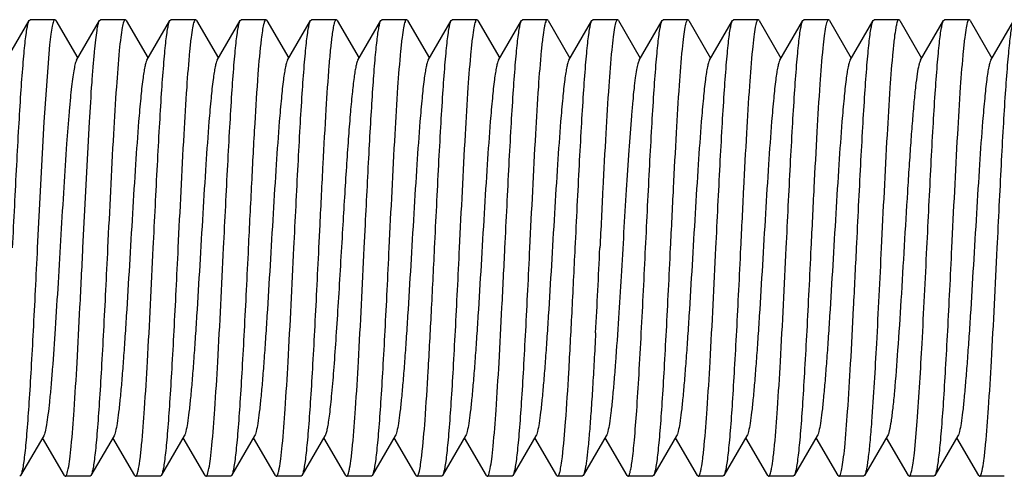
# Model space of a CAD drawing. Units: inches. Extents: x 0 to 3195, y -217 to 489.
# Drawn here: x 1909 to 1910, y 93 to 94 of the extents above; entities that cross this region are included whole.
import ezdxf

# ---------------------------------------------------------------- set-up
doc = ezdxf.new("R2010")
doc.units = ezdxf.units.IN
doc.header["$LTSCALE"] = 26.074074
doc.header["$MEASUREMENT"] = 0
doc.layers.get('0').update_dxf_attribs({"linetype": 'CONTINUOUS'})
doc.layers.add('02___PRT_ALL_AXES', color=7, linetype='CONTINUOUS')

msp = doc.modelspace()

# ---------------------------------------------------------------- linework, layer by layer
at = {"color": 7, "linetype": 'Continuous'}
for p, q in [((1908.52938, 93.71246), (1908.5546, 93.75596)), ((1908.5546, 93.75596), (1908.55564, 93.75685)), ((1908.58368, 93.75595), (1908.58265, 93.75685)), ((1908.58368, 93.75596), (1908.60765, 93.71462)), ((1908.6064, 93.71246), (1908.63162, 93.75596)), ((1908.63162, 93.75596), (1908.63266, 93.75685)), ((1908.6607, 93.75596), (1908.65966, 93.75685)), ((1908.6607, 93.75596), (1908.68467, 93.71462)), ((1908.68342, 93.71246), (1908.70864, 93.75596)), ((1908.70864, 93.75596), (1908.70968, 93.75685)), ((1908.73772, 93.75596), (1908.73668, 93.75685)), ((1908.73772, 93.75596), (1908.76169, 93.71462)), ((1908.76043, 93.71246), (1908.78565, 93.75596)), ((1908.78565, 93.75596), (1908.78669, 93.75685)), ((1908.81474, 93.75596), (1908.8137, 93.75685)), ((1908.81474, 93.75596), (1908.8387, 93.71462)), ((1908.83745, 93.71246), (1908.86267, 93.75596)), ((1908.86267, 93.75596), (1908.86371, 93.75685)), ((1908.89175, 93.75596), (1908.89071, 93.75685)), ((1908.89175, 93.75596), (1908.91572, 93.71462)), ((1908.91447, 93.71246), (1908.93969, 93.75596)), ((1908.93969, 93.75596), (1908.94072, 93.75685)), ((1908.96877, 93.75596), (1908.96773, 93.75685)), ((1908.96877, 93.75596), (1908.99274, 93.71462)), ((1908.99148, 93.71246), (1909.01671, 93.75596)), ((1909.01671, 93.75596), (1909.01775, 93.75685)), ((1909.04579, 93.75596), (1909.04475, 93.75685)), ((1909.04579, 93.75596), (1909.06976, 93.71462)), ((1909.0685, 93.71246), (1909.09372, 93.75596)), ((1909.09372, 93.75596), (1909.09476, 93.75685)), ((1909.12281, 93.75596), (1909.12177, 93.75685)), ((1909.12281, 93.75596), (1909.14677, 93.71462)), ((1909.14552, 93.71246), (1909.17074, 93.75596)), ((1909.17074, 93.75596), (1909.17178, 93.75685)), ((1909.19982, 93.75596), (1909.19879, 93.75685)), ((1909.19982, 93.75596), (1909.22379, 93.71462)), ((1909.22254, 93.71246), (1909.24776, 93.75596)), ((1909.24776, 93.75596), (1909.2488, 93.75685)), ((1909.27684, 93.75596), (1909.2758, 93.75685)), ((1909.27684, 93.75596), (1909.30081, 93.71462)), ((1909.29955, 93.71246), (1909.32478, 93.75596)), ((1909.32478, 93.75596), (1909.32581, 93.75685)), ((1909.35386, 93.75596), (1909.35282, 93.75685)), ((1909.35386, 93.75596), (1909.37783, 93.71462)), ((1909.37657, 93.71246), (1909.40179, 93.75596)), ((1909.40179, 93.75596), (1909.40283, 93.75685)), ((1909.43088, 93.75596), (1909.42984, 93.75685)), ((1909.43088, 93.75596), (1909.45484, 93.71462)), ((1909.45359, 93.71246), (1909.47881, 93.75596)), ((1909.47881, 93.75596), (1909.47985, 93.75685)), ((1909.50789, 93.75596), (1909.50686, 93.75685)), ((1909.50789, 93.75596), (1909.53186, 93.71462)), ((1909.53061, 93.71246), (1909.55583, 93.75596)), ((1909.55583, 93.75596), (1909.55687, 93.75685)), ((1909.58491, 93.75596), (1909.58387, 93.75685)), ((1909.58491, 93.75596), (1909.60888, 93.71462)), ((1909.60762, 93.71246), (1909.63285, 93.75596)), ((1908.57682, 93.72917), (1908.57056, 93.64483)), ((1908.57056, 93.64483), (1908.56339, 93.5068)), ((1908.6134, 93.5068), (1908.62057, 93.64483)), ((1908.87271, 93.53226), (1908.87146, 93.5068)), ((1908.92147, 93.5068), (1908.92272, 93.53226)), ((1909.52394, 93.28223), (1909.52703, 93.31671)), ((1908.5704, 93.30113), (1908.54518, 93.25764)), ((1908.64742, 93.30113), (1908.62219, 93.25764)), ((1908.72443, 93.30113), (1908.69921, 93.25764)), ((1908.80145, 93.30113), (1908.77623, 93.25764)), ((1908.87847, 93.30113), (1908.85325, 93.25764)), ((1908.95549, 93.30113), (1908.93026, 93.25764)), ((1909.0325, 93.30113), (1909.00728, 93.25764)), ((1909.10952, 93.30113), (1909.0843, 93.25764)), ((1909.18654, 93.30113), (1909.16132, 93.25764)), ((1909.26355, 93.30113), (1909.23833, 93.25764)), ((1909.34057, 93.30113), (1909.31535, 93.25764)), ((1909.41759, 93.30113), (1909.39237, 93.25764)), ((1909.49461, 93.30113), (1909.46938, 93.25764)), ((1909.57162, 93.30113), (1909.5464, 93.25764)), ((1908.59311, 93.25764), (1908.56914, 93.29897)), ((1908.67013, 93.25764), (1908.64616, 93.29897)), ((1908.74715, 93.25764), (1908.72318, 93.29897)), ((1908.82416, 93.25764), (1908.8002, 93.29897)), ((1908.90118, 93.25764), (1908.87721, 93.29897)), ((1908.9782, 93.25764), (1908.95423, 93.29897)), ((1909.05522, 93.25764), (1909.03125, 93.29897)), ((1909.13223, 93.25764), (1909.10827, 93.29897)), ((1909.20925, 93.25764), (1909.18528, 93.29897)), ((1909.28627, 93.25764), (1909.2623, 93.29897)), ((1909.36328, 93.25764), (1909.33932, 93.29897)), ((1909.4403, 93.25764), (1909.41633, 93.29897)), ((1909.51732, 93.25764), (1909.49335, 93.29897)), ((1909.59434, 93.25764), (1909.57037, 93.29897)), ((1908.54518, 93.25764), (1908.54414, 93.25674)), ((1908.59311, 93.25764), (1908.59415, 93.25674)), ((1908.62219, 93.25764), (1908.62115, 93.25674)), ((1908.67013, 93.25764), (1908.67117, 93.25674)), ((1908.69921, 93.25764), (1908.69817, 93.25674)), ((1908.74715, 93.25764), (1908.74818, 93.25674)), ((1908.77623, 93.25764), (1908.77519, 93.25674)), ((1908.82416, 93.25764), (1908.8252, 93.25674)), ((1908.85325, 93.25764), (1908.85221, 93.25674)), ((1908.90118, 93.25764), (1908.90222, 93.25674)), ((1908.93026, 93.25764), (1908.92923, 93.25674)), ((1908.9782, 93.25764), (1908.97924, 93.25674)), ((1909.00728, 93.25764), (1909.00624, 93.25674)), ((1909.05522, 93.25764), (1909.05625, 93.25674)), ((1909.0843, 93.25764), (1909.08326, 93.25674)), ((1909.13223, 93.25764), (1909.13327, 93.25674)), ((1909.16132, 93.25764), (1909.16027, 93.25674)), ((1909.20925, 93.25764), (1909.21028, 93.25674)), ((1909.23833, 93.25764), (1909.2373, 93.25674)), ((1909.28627, 93.25764), (1909.28731, 93.25674)), ((1909.31535, 93.25764), (1909.31431, 93.25674)), ((1909.36328, 93.25764), (1909.36432, 93.25674)), ((1909.39237, 93.25764), (1909.39133, 93.25674)), ((1909.4403, 93.25764), (1909.44134, 93.25674)), ((1909.46938, 93.25764), (1909.46835, 93.25674)), ((1909.51732, 93.25764), (1909.51836, 93.25674)), ((1909.5464, 93.25764), (1909.54536, 93.25674)), ((1909.59434, 93.25764), (1909.59537, 93.25674))]:
    msp.add_line(p, q, dxfattribs=at)
for centre, radius, start, end in [((1878.52264, 94.99995), 30.69323, 357.037895, 357.211601), ((1888.03407, 94.52475), 21.2199, 356.999121, 357.250375)]:
    msp.add_arc(centre, radius, start, end, dxfattribs=at)
for points, knots in [([(1908.53639, 93.5068), (1908.53714, 93.52218), (1908.53862, 93.55245), (1908.54086, 93.59654), (1908.54309, 93.63754), (1908.54531, 93.67405), (1908.54723, 93.70106), (1908.54883, 93.71949), (1908.54994, 93.73065), (1908.55106, 93.73987), (1908.55214, 93.74711), (1908.55323, 93.75226), (1908.55406, 93.75502), (1908.5546, 93.75595)], [0, 0, 0, 0, 0.1848152, 0.3634811, 0.529554, 0.6774847, 0.8021712, 0.8544447, 0.8993884, 0.9366403, 0.9659296, 0.9870391, 1, 1, 1, 1]), ([(1908.58265, 93.75685), (1908.58237, 93.75685), (1908.58168, 93.75626), (1908.58066, 93.75392), (1908.57941, 93.74874), (1908.57807, 93.74009), (1908.57725, 93.73317), (1908.57682, 93.72917)], [0, 0, 0, 0, 0.0296379, 0.0821196, 0.2721838, 0.5792272, 1, 1, 1, 1]), ([(1908.62057, 93.64483), (1908.62142, 93.6592), (1908.62269, 93.67965), (1908.62461, 93.70533), (1908.62597, 93.72097), (1908.62731, 93.7339), (1908.62864, 93.74395), (1908.6298, 93.75048), (1908.63081, 93.75414), (1908.63133, 93.75545), (1908.63162, 93.75595)], [0, 0, 0, 0, 0.3859784, 0.5495228, 0.6904327, 0.8070644, 0.8980687, 0.9624729, 0.9845419, 1, 1, 1, 1]), ([(1908.65966, 93.75685), (1908.65934, 93.75685), (1908.65857, 93.75609), (1908.65747, 93.75325), (1908.65608, 93.74691), (1908.65461, 93.7364), (1908.6537, 93.72798), (1908.65322, 93.72312)], [0, 0, 0, 0, 0.0279011, 0.0798584, 0.2703549, 0.5785069, 1, 1, 1, 1]), ([(1908.69042, 93.5068), (1908.69118, 93.52218), (1908.69266, 93.55245), (1908.69489, 93.59653), (1908.69712, 93.63754), (1908.69934, 93.67404), (1908.70127, 93.70106), (1908.70286, 93.71949), (1908.70398, 93.73064), (1908.70509, 93.73987), (1908.70618, 93.74711), (1908.70726, 93.75226), (1908.7081, 93.75502), (1908.70864, 93.75595)], [0, 0, 0, 0, 0.1848273, 0.3634829, 0.5295278, 0.6774461, 0.8021343, 0.8544175, 0.8993661, 0.9366288, 0.965924, 0.9870342, 1, 1, 1, 1]), ([(1908.73668, 93.75685), (1908.73636, 93.75685), (1908.73558, 93.75608), (1908.73493, 93.75437), (1908.73411, 93.75161), (1908.73296, 93.74587), (1908.73158, 93.73609), (1908.73067, 93.72756), (1908.73019, 93.72263)], [0, 0, 0, 0, 0.0277679, 0.0796704, 0.1602444, 0.2703083, 0.5785086, 1, 1, 1, 1]), ([(1908.76744, 93.5068), (1908.76819, 93.52218), (1908.76968, 93.55245), (1908.77191, 93.59653), (1908.77414, 93.63754), (1908.77636, 93.67404), (1908.77828, 93.70105), (1908.77988, 93.71948), (1908.781, 93.73064), (1908.78211, 93.73987), (1908.7832, 93.74711), (1908.78428, 93.75226), (1908.78511, 93.75502), (1908.78565, 93.75595)], [0, 0, 0, 0, 0.1848208, 0.3634607, 0.529506, 0.6774377, 0.8021298, 0.8544126, 0.899361, 0.9366259, 0.9659222, 0.9870328, 1, 1, 1, 1]), ([(1908.8137, 93.75685), (1908.81346, 93.75685), (1908.81288, 93.75643), (1908.81195, 93.75461), (1908.81088, 93.75062), (1908.80968, 93.74395), (1908.80897, 93.7386), (1908.8086, 93.73551)], [0, 0, 0, 0, 0.0323232, 0.0859242, 0.27598, 0.5811864, 1, 1, 1, 1]), ([(1908.84446, 93.5068), (1908.84521, 93.52218), (1908.84669, 93.55245), (1908.84893, 93.59654), (1908.85116, 93.63755), (1908.85338, 93.67405), (1908.8553, 93.70107), (1908.8569, 93.7195), (1908.85801, 93.73065), (1908.85913, 93.73987), (1908.86021, 93.74711), (1908.8613, 93.75226), (1908.86213, 93.75502), (1908.86267, 93.75595)], [0, 0, 0, 0, 0.1847814, 0.3635148, 0.5295983, 0.6774924, 0.8021861, 0.8544396, 0.8993884, 0.9366374, 0.9659066, 0.987036, 1, 1, 1, 1]), ([(1908.89071, 93.75685), (1908.89019, 93.75684), (1908.88912, 93.75512), (1908.88828, 93.75206), (1908.88713, 93.74665), (1908.88653, 93.74249), (1908.8862, 93.74005)], [0, 0, 0, 0, 0.0877864, 0.278617, 0.582758, 1, 1, 1, 1]), ([(1908.92272, 93.53226), (1908.92342, 93.5464), (1908.92479, 93.57402), (1908.92688, 93.61404), (1908.92896, 93.65086), (1908.93103, 93.68337), (1908.93282, 93.70732), (1908.93431, 93.72361), (1908.93535, 93.73346), (1908.93639, 93.74161), (1908.9374, 93.74803), (1908.93842, 93.75263), (1908.93919, 93.7551), (1908.93969, 93.75596)], [0, 0, 0, 0, 0.1890917, 0.3694467, 0.535241, 0.6817226, 0.8046034, 0.8559926, 0.900195, 0.9368814, 0.965797, 0.9868291, 1, 1, 1, 1]), ([(1908.96773, 93.75685), (1908.96741, 93.75685), (1908.96663, 93.75608), (1908.96598, 93.75437), (1908.96517, 93.75161), (1908.96401, 93.74587), (1908.96263, 93.73609), (1908.96172, 93.72757), (1908.96125, 93.72264)], [0, 0, 0, 0, 0.0277861, 0.0796998, 0.160279, 0.2703513, 0.5785539, 1, 1, 1, 1]), ([(1908.99849, 93.5068), (1908.99924, 93.52218), (1909.00073, 93.55245), (1909.00296, 93.59653), (1909.00519, 93.63754), (1909.00741, 93.67404), (1909.00934, 93.70105), (1909.01093, 93.71948), (1909.01205, 93.73064), (1909.01316, 93.73987), (1909.01425, 93.74711), (1909.01533, 93.75226), (1909.01617, 93.75502), (1909.01671, 93.75595)], [0, 0, 0, 0, 0.1848239, 0.3634811, 0.5295249, 0.6774312, 0.8021128, 0.8543965, 0.8993475, 0.9366162, 0.9659176, 0.9870317, 1, 1, 1, 1]), ([(1909.04475, 93.75685), (1909.04442, 93.75685), (1909.04365, 93.75607), (1909.04299, 93.75437), (1909.04218, 93.75159), (1909.04102, 93.74584), (1909.03964, 93.73603), (1909.03873, 93.72748), (1909.03825, 93.72254)], [0, 0, 0, 0, 0.027767, 0.079699, 0.1603047, 0.2703851, 0.5785688, 1, 1, 1, 1]), ([(1909.07551, 93.5068), (1909.07626, 93.52218), (1909.07775, 93.55245), (1909.07998, 93.59653), (1909.08221, 93.63754), (1909.08443, 93.67404), (1909.08635, 93.70105), (1909.08795, 93.71948), (1909.08906, 93.73064), (1909.09018, 93.73987), (1909.09126, 93.74711), (1909.09235, 93.75226), (1909.09318, 93.75502), (1909.09372, 93.75595)], [0, 0, 0, 0, 0.1848275, 0.3634795, 0.5295234, 0.6774418, 0.8021298, 0.8544129, 0.8993606, 0.9366242, 0.9659189, 0.9870303, 1, 1, 1, 1]), ([(1909.12177, 93.75685), (1909.12144, 93.75685), (1909.12068, 93.75609), (1909.12002, 93.7544), (1909.11921, 93.75166), (1909.11807, 93.74599), (1909.11669, 93.7363), (1909.11579, 93.72786), (1909.11531, 93.72298)], [0, 0, 0, 0, 0.0278647, 0.0797942, 0.1603603, 0.2704079, 0.5785544, 1, 1, 1, 1]), ([(1909.15253, 93.5068), (1909.15328, 93.52218), (1909.15476, 93.55245), (1909.157, 93.59653), (1909.15923, 93.63754), (1909.16145, 93.67403), (1909.16337, 93.70105), (1909.16496, 93.71948), (1909.16608, 93.73064), (1909.1672, 93.73987), (1909.16828, 93.74711), (1909.16937, 93.75226), (1909.1702, 93.75502), (1909.17074, 93.75595)], [0, 0, 0, 0, 0.1848217, 0.3634705, 0.5295113, 0.6774288, 0.8021172, 0.8544018, 0.899353, 0.93662, 0.9659201, 0.9870332, 1, 1, 1, 1]), ([(1909.19879, 93.75685), (1909.19847, 93.75685), (1909.19771, 93.75611), (1909.19662, 93.75334), (1909.19524, 93.74715), (1909.19379, 93.73689), (1909.19289, 93.72866), (1909.19242, 93.72391)], [0, 0, 0, 0, 0.0281017, 0.0801219, 0.2705667, 0.5785897, 1, 1, 1, 1]), ([(1909.22954, 93.5068), (1909.2303, 93.52218), (1909.23178, 93.55245), (1909.23402, 93.59654), (1909.23625, 93.63755), (1909.23846, 93.67405), (1909.24039, 93.70106), (1909.24198, 93.71949), (1909.2431, 93.73065), (1909.24421, 93.73987), (1909.2453, 93.74711), (1909.24639, 93.75226), (1909.24722, 93.75502), (1909.24776, 93.75595)], [0, 0, 0, 0, 0.1848293, 0.3635081, 0.5295762, 0.677492, 0.8021643, 0.8544346, 0.8993762, 0.9366339, 0.9659272, 0.9870365, 1, 1, 1, 1]), ([(1909.2758, 93.75685), (1909.27549, 93.75685), (1909.27475, 93.75614), (1909.27366, 93.75343), (1909.27231, 93.7474), (1909.27087, 93.7374), (1909.26999, 93.72938), (1909.26952, 93.72475)], [0, 0, 0, 0, 0.0283355, 0.0804364, 0.2708311, 0.5786842, 1, 1, 1, 1]), ([(1909.30656, 93.5068), (1909.30731, 93.52218), (1909.3088, 93.55245), (1909.31103, 93.59653), (1909.31326, 93.63754), (1909.31548, 93.67404), (1909.31741, 93.70106), (1909.319, 93.71949), (1909.32012, 93.73065), (1909.32123, 93.73987), (1909.32232, 93.74711), (1909.3234, 93.75226), (1909.32423, 93.75502), (1909.32478, 93.75595)], [0, 0, 0, 0, 0.1848147, 0.363473, 0.5295406, 0.6774733, 0.8021619, 0.854438, 0.8993828, 0.9366375, 0.9659286, 0.9870382, 1, 1, 1, 1]), ([(1909.35282, 93.75685), (1909.3525, 93.75685), (1909.35175, 93.75612), (1909.35066, 93.75336), (1909.34929, 93.74721), (1909.34784, 93.73701), (1909.34695, 93.72883), (1909.34648, 93.72411)], [0, 0, 0, 0, 0.0281605, 0.0801956, 0.270624, 0.5786112, 1, 1, 1, 1]), ([(1909.38358, 93.5068), (1909.38433, 93.52218), (1909.38582, 93.55245), (1909.38805, 93.59654), (1909.39028, 93.63755), (1909.3925, 93.67405), (1909.39442, 93.70106), (1909.39602, 93.71949), (1909.39713, 93.73064), (1909.39825, 93.73987), (1909.39933, 93.74711), (1909.40042, 93.75226), (1909.40125, 93.75502), (1909.40179, 93.75595)], [0, 0, 0, 0, 0.184829, 0.3635074, 0.5295664, 0.6774735, 0.8021488, 0.8544249, 0.8993709, 0.9366304, 0.9659259, 0.9870371, 1, 1, 1, 1]), ([(1909.42984, 93.75685), (1909.42953, 93.75685), (1909.4288, 93.75617), (1909.42773, 93.75354), (1909.4264, 93.74772), (1909.42499, 93.73805), (1909.42412, 93.73029), (1909.42367, 93.72581)], [0, 0, 0, 0, 0.0286554, 0.0808832, 0.2712344, 0.5788636, 1, 1, 1, 1]), ([(1909.46059, 93.5068), (1909.46135, 93.52218), (1909.46283, 93.55245), (1909.46507, 93.59654), (1909.4673, 93.63755), (1909.46952, 93.67405), (1909.47144, 93.70107), (1909.47303, 93.7195), (1909.47415, 93.73065), (1909.47527, 93.73987), (1909.47635, 93.74711), (1909.47744, 93.75226), (1909.47827, 93.75502), (1909.47881, 93.75595)], [0, 0, 0, 0, 0.1848174, 0.3634927, 0.5295697, 0.6774976, 0.8021812, 0.8544516, 0.8993939, 0.9366431, 0.9659304, 0.9870396, 1, 1, 1, 1]), ([(1909.50686, 93.75685), (1909.50653, 93.75685), (1909.50575, 93.75606), (1909.50509, 93.75433), (1909.50427, 93.75152), (1909.5031, 93.74569), (1909.50171, 93.73574), (1909.5008, 93.72708), (1909.50031, 93.72207)], [0, 0, 0, 0, 0.0276221, 0.0794753, 0.1600526, 0.2701465, 0.5784475, 1, 1, 1, 1]), ([(1909.53761, 93.5068), (1909.53837, 93.52218), (1909.53985, 93.55245), (1909.54209, 93.59653), (1909.54431, 93.63753), (1909.54653, 93.67403), (1909.54846, 93.70105), (1909.55005, 93.71948), (1909.55117, 93.73064), (1909.55228, 93.73987), (1909.55337, 93.74711), (1909.55446, 93.75226), (1909.55529, 93.75502), (1909.55583, 93.75595)], [0, 0, 0, 0, 0.184823, 0.3634623, 0.5295045, 0.6774323, 0.8021233, 0.854407, 0.8993559, 0.9366231, 0.96592, 0.9870311, 1, 1, 1, 1]), ([(1909.58387, 93.75685), (1909.58355, 93.75685), (1909.58278, 93.75608), (1909.58212, 93.75439), (1909.58131, 93.75163), (1909.58016, 93.74592), (1909.57878, 93.73618), (1909.57788, 93.7277), (1909.5774, 93.72279)], [0, 0, 0, 0, 0.0278135, 0.0797366, 0.1603155, 0.2703751, 0.5785431, 1, 1, 1, 1]), ([(1909.61463, 93.5068), (1909.61538, 93.52218), (1909.61687, 93.55245), (1909.6191, 93.59653), (1909.62133, 93.63754), (1909.62355, 93.67404), (1909.62548, 93.70105), (1909.62707, 93.71949), (1909.62819, 93.73064), (1909.6293, 93.73987), (1909.63039, 93.74711), (1909.63147, 93.75226), (1909.6323, 93.75502), (1909.63285, 93.75595)], [0, 0, 0, 0, 0.1848275, 0.3634808, 0.5295252, 0.6774442, 0.8021317, 0.8544147, 0.8993632, 0.9366274, 0.9659235, 0.9870339, 1, 1, 1, 1]), ([(1908.8086, 93.73551), (1908.80706, 93.72281), (1908.80453, 93.69206), (1908.8012, 93.63954), (1908.79784, 93.57603), (1908.79561, 93.53052), (1908.79444, 93.5068)], [0, 0, 0, 0, 0.1675146, 0.4036369, 0.6890068, 1, 1, 1, 1]), ([(1908.8862, 93.74005), (1908.88554, 93.73521), (1908.88431, 93.72414), (1908.88192, 93.69697), (1908.87913, 93.65475), (1908.8759, 93.59656), (1908.87381, 93.55446), (1908.87271, 93.53226)], [0, 0, 0, 0, 0.0703647, 0.1604291, 0.3927888, 0.6798058, 1, 1, 1, 1]), ([(1908.65322, 93.72312), (1908.65193, 93.70989), (1908.64963, 93.67939), (1908.64529, 93.60729), (1908.64245, 93.54841), (1908.64041, 93.5068)], [0, 0, 0, 0, 0.184029, 0.4232476, 1, 1, 1, 1]), ([(1908.73019, 93.72263), (1908.72891, 93.70939), (1908.72662, 93.67892), (1908.72229, 93.60697), (1908.71946, 93.54827), (1908.71743, 93.5068)], [0, 0, 0, 0, 0.1845667, 0.4239028, 1, 1, 1, 1]), ([(1908.96125, 93.72264), (1908.95996, 93.7094), (1908.95767, 93.67893), (1908.95335, 93.60698), (1908.95051, 93.54827), (1908.94848, 93.5068)], [0, 0, 0, 0, 0.1845514, 0.4238522, 1, 1, 1, 1]), ([(1909.03825, 93.72254), (1909.03697, 93.7093), (1909.03468, 93.67883), (1909.03036, 93.60692), (1909.02753, 93.54824), (1909.0255, 93.5068)], [0, 0, 0, 0, 0.1846654, 0.4240002, 1, 1, 1, 1]), ([(1909.11531, 93.72298), (1909.11402, 93.70975), (1909.11173, 93.67926), (1909.10739, 93.6072), (1909.10455, 93.54837), (1909.10251, 93.5068)], [0, 0, 0, 0, 0.1841807, 0.4234281, 1, 1, 1, 1]), ([(1909.19242, 93.72391), (1909.19112, 93.7107), (1909.18881, 93.68017), (1909.18574, 93.62945), (1909.18264, 93.57031), (1909.18059, 93.52846), (1909.17953, 93.5068)], [0, 0, 0, 0, 0.1831018, 0.4221526, 0.7008369, 1, 1, 1, 1]), ([(1909.26952, 93.72475), (1909.2682, 93.71156), (1909.26588, 93.68099), (1909.26279, 93.63013), (1909.25968, 93.57068), (1909.25762, 93.52859), (1909.25655, 93.5068)], [0, 0, 0, 0, 0.1821572, 0.4210567, 0.7001369, 1, 1, 1, 1]), ([(1909.34648, 93.72411), (1909.34517, 93.71091), (1909.34286, 93.68037), (1909.33978, 93.62962), (1909.33668, 93.5704), (1909.33463, 93.52849), (1909.33357, 93.5068)], [0, 0, 0, 0, 0.1828812, 0.4218782, 0.7006552, 1, 1, 1, 1]), ([(1909.42367, 93.72581), (1909.42233, 93.71265), (1909.41998, 93.68205), (1909.41687, 93.631), (1909.41374, 93.57118), (1909.41166, 93.52877), (1909.41058, 93.5068)], [0, 0, 0, 0, 0.1808912, 0.4195529, 0.6991835, 1, 1, 1, 1]), ([(1909.50031, 93.72207), (1909.49904, 93.70882), (1909.49676, 93.67837), (1909.49245, 93.60662), (1909.48963, 93.54811), (1909.4876, 93.5068)], [0, 0, 0, 0, 0.1851848, 0.4246274, 1, 1, 1, 1]), ([(1909.5774, 93.72279), (1909.57611, 93.70955), (1909.57382, 93.67908), (1909.56949, 93.60708), (1909.56665, 93.54832), (1909.56462, 93.5068)], [0, 0, 0, 0, 0.1843878, 0.4236729, 1, 1, 1, 1]), ([(1908.6064, 93.71246), (1908.60576, 93.71135), (1908.60477, 93.70811), (1908.60348, 93.70208), (1908.60219, 93.69366), (1908.60086, 93.68298), (1908.59953, 93.67014), (1908.59765, 93.64923), (1908.5964, 93.63259), (1908.59557, 93.62093)], [0, 0, 0, 0, 0.0415142, 0.1085397, 0.2009714, 0.3179361, 0.4581436, 0.6201439, 1, 1, 1, 1]), ([(1908.68342, 93.71246), (1908.68291, 93.71159), (1908.68207, 93.70914), (1908.681, 93.70463), (1908.67992, 93.69845), (1908.67831, 93.68708), (1908.67641, 93.66919), (1908.67376, 93.63825), (1908.67082, 93.59609), (1908.66758, 93.54359), (1908.66433, 93.48832), (1908.66157, 93.44241), (1908.65929, 93.40744), (1908.65763, 93.3837), (1908.65597, 93.36229), (1908.65431, 93.34361), (1908.65268, 93.32801), (1908.65105, 93.3158), (1908.64964, 93.30783), (1908.6484, 93.30335), (1908.64777, 93.30174), (1908.64742, 93.30113)], [0, 0, 0, 0, 0.0072952, 0.0185439, 0.033735, 0.0527784, 0.101875, 0.1642345, 0.2780717, 0.4085601, 0.5459106, 0.6798122, 0.7423007, 0.8002196, 0.8524944, 0.8981218, 0.9362878, 0.9662616, 0.9875712, 0.9948902, 1, 1, 1, 1]), ([(1908.76043, 93.71246), (1908.75993, 93.71158), (1908.75909, 93.70914), (1908.75802, 93.70463), (1908.75694, 93.69845), (1908.75533, 93.68708), (1908.75343, 93.66919), (1908.75078, 93.63825), (1908.74784, 93.59609), (1908.7446, 93.54359), (1908.74135, 93.48832), (1908.73859, 93.44241), (1908.73631, 93.40744), (1908.73464, 93.3837), (1908.73298, 93.36229), (1908.73133, 93.34361), (1908.72969, 93.32801), (1908.72807, 93.3158), (1908.72666, 93.30783), (1908.72542, 93.30335), (1908.72479, 93.30174), (1908.72443, 93.30113)], [0, 0, 0, 0, 0.007302, 0.0185333, 0.0337283, 0.0527858, 0.1018647, 0.164237, 0.2780744, 0.4085583, 0.5459045, 0.6798059, 0.7422962, 0.8002173, 0.8524835, 0.8981249, 0.9362731, 0.9662667, 0.9875589, 0.9948768, 1, 1, 1, 1]), ([(1908.83745, 93.71246), (1908.83694, 93.71159), (1908.83611, 93.70914), (1908.83504, 93.70463), (1908.83395, 93.69845), (1908.83235, 93.68708), (1908.83045, 93.66919), (1908.8278, 93.63825), (1908.82486, 93.59609), (1908.82162, 93.54359), (1908.81837, 93.48832), (1908.8156, 93.44241), (1908.81333, 93.40744), (1908.81166, 93.3837), (1908.81, 93.36229), (1908.80835, 93.34361), (1908.80671, 93.32801), (1908.80509, 93.3158), (1908.80368, 93.30783), (1908.80244, 93.30335), (1908.8018, 93.30175), (1908.80145, 93.30114)], [0, 0, 0, 0, 0.0073075, 0.0185524, 0.0337345, 0.0527859, 0.1018777, 0.1642454, 0.2780792, 0.4085641, 0.5459147, 0.679819, 0.7423017, 0.8002282, 0.8524933, 0.8981295, 0.9362892, 0.9662657, 0.9875786, 0.9948878, 1, 1, 1, 1]), ([(1908.91447, 93.71245), (1908.91401, 93.71166), (1908.91323, 93.70947), (1908.91223, 93.70543), (1908.91121, 93.69994), (1908.90972, 93.68989), (1908.90795, 93.67407), (1908.90592, 93.65156), (1908.90388, 93.62484), (1908.90182, 93.59467), (1908.89976, 93.56195), (1908.89841, 93.53939), (1908.89772, 93.52785)], [0, 0, 0, 0, 0.0148388, 0.0372733, 0.0673598, 0.1049216, 0.2015338, 0.3244903, 0.4702206, 0.6346446, 0.8131794, 1, 1, 1, 1]), ([(1908.99148, 93.71246), (1908.99098, 93.71159), (1908.99015, 93.70914), (1908.98907, 93.70463), (1908.98799, 93.69845), (1908.98638, 93.68708), (1908.98448, 93.66919), (1908.98183, 93.63825), (1908.97889, 93.59609), (1908.97565, 93.54359), (1908.9724, 93.48832), (1908.96964, 93.44241), (1908.96736, 93.40744), (1908.9657, 93.3837), (1908.96403, 93.36229), (1908.96238, 93.34361), (1908.96075, 93.32801), (1908.95912, 93.3158), (1908.95771, 93.30783), (1908.95647, 93.30335), (1908.95584, 93.30175), (1908.95549, 93.30114)], [0, 0, 0, 0, 0.0073091, 0.0185441, 0.0337288, 0.0527894, 0.101869, 0.1642448, 0.2780795, 0.4085624, 0.5459099, 0.6798137, 0.7422988, 0.8002264, 0.8524869, 0.8981315, 0.9362795, 0.9662685, 0.9875687, 0.9948802, 1, 1, 1, 1]), ([(1909.0685, 93.71246), (1909.068, 93.71159), (1909.06716, 93.70914), (1909.06609, 93.70463), (1909.065, 93.69845), (1909.0634, 93.68708), (1909.0615, 93.66919), (1909.05885, 93.63825), (1909.05591, 93.59609), (1909.05267, 93.54359), (1909.04942, 93.48832), (1909.04666, 93.44241), (1909.04438, 93.40744), (1909.04271, 93.3837), (1909.04105, 93.36229), (1909.0394, 93.34361), (1909.03776, 93.32801), (1909.03614, 93.3158), (1909.03473, 93.30783), (1909.03349, 93.30335), (1909.03286, 93.30174), (1909.0325, 93.30114)], [0, 0, 0, 0, 0.0072972, 0.0185463, 0.0337354, 0.052779, 0.1018762, 0.1642366, 0.278073, 0.408561, 0.5459119, 0.6798141, 0.7423011, 0.8002216, 0.8524949, 0.8981233, 0.9362894, 0.9662622, 0.9875738, 0.9948906, 1, 1, 1, 1]), ([(1909.14552, 93.71245), (1909.14502, 93.71158), (1909.14418, 93.70914), (1909.1431, 93.70463), (1909.14202, 93.69845), (1909.14042, 93.68708), (1909.13852, 93.66919), (1909.13587, 93.63825), (1909.13293, 93.59609), (1909.12969, 93.54359), (1909.12644, 93.48832), (1909.12367, 93.44241), (1909.1214, 93.40744), (1909.11973, 93.3837), (1909.11807, 93.36229), (1909.11642, 93.34361), (1909.11478, 93.32801), (1909.11316, 93.3158), (1909.11175, 93.30783), (1909.1105, 93.30335), (1909.10987, 93.30174), (1909.10952, 93.30113)], [0, 0, 0, 0, 0.0073001, 0.0185319, 0.0337288, 0.0527845, 0.1018648, 0.1642351, 0.2780732, 0.4085576, 0.5459038, 0.6798046, 0.742296, 0.8002154, 0.8524835, 0.8981228, 0.9362727, 0.9662655, 0.9875576, 0.9948769, 1, 1, 1, 1]), ([(1909.22254, 93.71246), (1909.22186, 93.71129), (1909.22083, 93.70781), (1909.21948, 93.70133), (1909.21813, 93.69223), (1909.21674, 93.68068), (1909.21535, 93.66682), (1909.21339, 93.64426), (1909.21101, 93.61188), (1909.20827, 93.56927), (1909.20551, 93.52333), (1909.20275, 93.47651), (1909.20085, 93.44529), (1909.19987, 93.42996)], [0, 0, 0, 0, 0.0143349, 0.0377845, 0.0702685, 0.1114502, 0.1607718, 0.2176315, 0.3508468, 0.5040895, 0.6691733, 0.8375532, 1, 1, 1, 1]), ([(1909.29955, 93.71245), (1909.29905, 93.71159), (1909.29821, 93.70914), (1909.29714, 93.70463), (1909.29606, 93.69845), (1909.29445, 93.68708), (1909.29255, 93.66919), (1909.2899, 93.63825), (1909.28696, 93.59609), (1909.28372, 93.54359), (1909.28047, 93.48832), (1909.27771, 93.44241), (1909.27543, 93.40744), (1909.27376, 93.3837), (1909.27211, 93.36229), (1909.27045, 93.34361), (1909.26882, 93.32801), (1909.26719, 93.3158), (1909.26578, 93.30783), (1909.26454, 93.30335), (1909.26391, 93.30174), (1909.26355, 93.30113)], [0, 0, 0, 0, 0.007293, 0.0185361, 0.0337328, 0.0527789, 0.1018702, 0.1642302, 0.2780699, 0.4085577, 0.5459062, 0.6798065, 0.7422988, 0.8002144, 0.8524901, 0.8981187, 0.9362802, 0.9662609, 0.9875624, 0.9948853, 1, 1, 1, 1]), ([(1909.37657, 93.71246), (1909.37607, 93.71159), (1909.37523, 93.70914), (1909.37416, 93.70463), (1909.37307, 93.69845), (1909.37147, 93.68708), (1909.36957, 93.66919), (1909.36692, 93.63825), (1909.36398, 93.59609), (1909.36074, 93.54359), (1909.35749, 93.48832), (1909.35472, 93.44241), (1909.35245, 93.40744), (1909.35078, 93.3837), (1909.34912, 93.36229), (1909.34747, 93.34361), (1909.34583, 93.32801), (1909.34421, 93.3158), (1909.3428, 93.30783), (1909.34156, 93.30335), (1909.34093, 93.30175), (1909.34057, 93.30113)], [0, 0, 0, 0, 0.0073078, 0.0185413, 0.0337283, 0.0527889, 0.1018673, 0.1642433, 0.2780785, 0.4085614, 0.5459085, 0.6798118, 0.7422981, 0.8002245, 0.8524858, 0.8981306, 0.9362775, 0.9662685, 0.987566, 0.9948789, 1, 1, 1, 1]), ([(1909.45359, 93.71246), (1909.45308, 93.71159), (1909.45225, 93.70914), (1909.45118, 93.70463), (1909.45009, 93.69845), (1909.44848, 93.68708), (1909.44659, 93.66919), (1909.44394, 93.63825), (1909.441, 93.59609), (1909.43776, 93.54359), (1909.43451, 93.48832), (1909.43174, 93.44241), (1909.42947, 93.40744), (1909.4278, 93.3837), (1909.42614, 93.36229), (1909.42448, 93.34361), (1909.42285, 93.32801), (1909.42122, 93.3158), (1909.41982, 93.30783), (1909.41857, 93.30335), (1909.41794, 93.30174), (1909.41759, 93.30114)], [0, 0, 0, 0, 0.0072996, 0.0185485, 0.0337356, 0.0527802, 0.1018772, 0.1642389, 0.2780745, 0.4085618, 0.545913, 0.6798157, 0.7423015, 0.8002234, 0.852495, 0.8981248, 0.9362904, 0.9662629, 0.987576, 0.9948905, 1, 1, 1, 1]), ([(1909.53061, 93.71245), (1909.53023, 93.7118), (1909.52956, 93.71006), (1909.52824, 93.70516), (1909.52676, 93.6964), (1909.52503, 93.68294), (1909.52331, 93.66574), (1909.52156, 93.64518), (1909.5198, 93.62168), (1909.51804, 93.59575), (1909.51564, 93.55794), (1909.51273, 93.50899), (1909.50931, 93.45115), (1909.50591, 93.39799), (1909.5034, 93.36469), (1909.50202, 93.34963)], [0, 0, 0, 0, 0.0062224, 0.0152413, 0.0417848, 0.0792924, 0.1270679, 0.1841148, 0.2492507, 0.3211074, 0.3981626, 0.5613145, 0.7249821, 0.8754309, 1, 1, 1, 1]), ([(1909.60762, 93.71246), (1909.60712, 93.71159), (1909.60628, 93.70914), (1909.60521, 93.70463), (1909.60413, 93.69845), (1909.60252, 93.68708), (1909.60062, 93.66919), (1909.59797, 93.63825), (1909.59503, 93.59609), (1909.59179, 93.54359), (1909.58854, 93.48832), (1909.58578, 93.44241), (1909.5835, 93.40744), (1909.58183, 93.3837), (1909.58017, 93.36229), (1909.57852, 93.34361), (1909.57689, 93.32801), (1909.57526, 93.3158), (1909.57385, 93.30783), (1909.57261, 93.30335), (1909.57198, 93.30175), (1909.57162, 93.30114)], [0, 0, 0, 0, 0.0073101, 0.0185513, 0.0337323, 0.0527886, 0.1018754, 0.164247, 0.2780806, 0.4085644, 0.5459138, 0.6798186, 0.742301, 0.8002293, 0.8524911, 0.8981313, 0.936286, 0.9662672, 0.9875762, 0.994885, 1, 1, 1, 1]), ([(1908.59557, 93.62093), (1908.59444, 93.6051), (1908.59229, 93.57198), (1908.58925, 93.52124), (1908.5862, 93.46956), (1908.58316, 93.42031), (1908.58055, 93.38229), (1908.57837, 93.3555), (1908.57683, 93.33892), (1908.5753, 93.3251), (1908.57378, 93.31426), (1908.57247, 93.30717), (1908.57131, 93.30315), (1908.57072, 93.3017), (1908.5704, 93.30114)], [0, 0, 0, 0, 0.1482306, 0.3101156, 0.4749222, 0.6320143, 0.7711022, 0.831, 0.8831533, 0.9266834, 0.960954, 0.9854396, 0.9939433, 1, 1, 1, 1]), ([(1908.89772, 93.52785), (1908.89691, 93.51435), (1908.89533, 93.48758), (1908.89297, 93.44832), (1908.89062, 93.41129), (1908.88828, 93.37794), (1908.88625, 93.35304), (1908.88457, 93.3359), (1908.88339, 93.32543), (1908.88221, 93.31671), (1908.88105, 93.3098), (1908.87991, 93.30479), (1908.87902, 93.30208), (1908.87847, 93.30113)], [0, 0, 0, 0, 0.1780506, 0.3531322, 0.5180372, 0.6666675, 0.7934072, 0.84699, 0.8933897, 0.9321493, 0.9629322, 0.985561, 1, 1, 1, 1]), ([(1908.56339, 93.5068), (1908.56264, 93.49141), (1908.56115, 93.46114), (1908.55892, 93.41705), (1908.55669, 93.37604), (1908.55447, 93.33955), (1908.55255, 93.31253), (1908.55095, 93.2941), (1908.54984, 93.28295), (1908.54872, 93.27372), (1908.54764, 93.26648), (1908.54655, 93.26133), (1908.54572, 93.25857), (1908.54518, 93.25764)], [0, 0, 0, 0, 0.1848299, 0.3635084, 0.5295661, 0.6774725, 0.8021482, 0.8544249, 0.8993711, 0.9366307, 0.9659261, 0.9870371, 1, 1, 1, 1]), ([(1908.6005, 93.28952), (1908.6018, 93.30273), (1908.60412, 93.33326), (1908.60719, 93.38401), (1908.61029, 93.44321), (1908.61234, 93.4851), (1908.6134, 93.5068)], [0, 0, 0, 0, 0.1829321, 0.421937, 0.7006915, 1, 1, 1, 1]), ([(1908.64041, 93.5068), (1908.63966, 93.49141), (1908.63817, 93.46114), (1908.63594, 93.41706), (1908.63371, 93.37606), (1908.63149, 93.33956), (1908.62956, 93.31254), (1908.62797, 93.29411), (1908.62685, 93.28295), (1908.62574, 93.27372), (1908.62465, 93.26648), (1908.62357, 93.26133), (1908.62273, 93.25857), (1908.62219, 93.25764)], [0, 0, 0, 0, 0.1848212, 0.3634613, 0.5295065, 0.6774373, 0.8021291, 0.854412, 0.8993604, 0.9366257, 0.9659222, 0.9870327, 1, 1, 1, 1]), ([(1908.67766, 93.29105), (1908.67895, 93.3043), (1908.68123, 93.33476), (1908.68556, 93.40668), (1908.68839, 93.46535), (1908.69042, 93.5068)], [0, 0, 0, 0, 0.1846703, 0.4240239, 1, 1, 1, 1]), ([(1908.71743, 93.5068), (1908.71667, 93.49141), (1908.71519, 93.46114), (1908.71295, 93.41706), (1908.71073, 93.37605), (1908.70851, 93.33955), (1908.70658, 93.31254), (1908.70499, 93.2941), (1908.70387, 93.28295), (1908.70276, 93.27372), (1908.70167, 93.26648), (1908.70058, 93.26133), (1908.69975, 93.25857), (1908.69921, 93.25764)], [0, 0, 0, 0, 0.1848276, 0.3634836, 0.5295288, 0.6774472, 0.8021353, 0.8544184, 0.8993669, 0.9366293, 0.9659243, 0.9870344, 1, 1, 1, 1]), ([(1908.75462, 93.29044), (1908.75592, 93.30367), (1908.75821, 93.33416), (1908.76256, 93.40628), (1908.7654, 93.46517), (1908.76744, 93.5068)], [0, 0, 0, 0, 0.1839884, 0.4231996, 1, 1, 1, 1]), ([(1908.79444, 93.5068), (1908.79369, 93.49141), (1908.79221, 93.46114), (1908.78997, 93.41706), (1908.78774, 93.37606), (1908.78552, 93.33956), (1908.7836, 93.31254), (1908.78201, 93.29411), (1908.78089, 93.28295), (1908.77977, 93.27372), (1908.77869, 93.26648), (1908.7776, 93.26133), (1908.77677, 93.25857), (1908.77623, 93.25764)], [0, 0, 0, 0, 0.1848215, 0.3634697, 0.5295107, 0.6774292, 0.802118, 0.8544026, 0.8993538, 0.9366206, 0.9659206, 0.9870336, 1, 1, 1, 1]), ([(1908.83165, 93.29056), (1908.83294, 93.3038), (1908.83524, 93.33429), (1908.83958, 93.40636), (1908.84242, 93.46521), (1908.84446, 93.5068)], [0, 0, 0, 0, 0.1841301, 0.4233697, 1, 1, 1, 1]), ([(1908.87146, 93.5068), (1908.87071, 93.49141), (1908.86922, 93.46114), (1908.86699, 93.41706), (1908.86476, 93.37605), (1908.86254, 93.33955), (1908.86062, 93.31254), (1908.85902, 93.29411), (1908.85791, 93.28295), (1908.85679, 93.27372), (1908.85571, 93.26648), (1908.85462, 93.26133), (1908.85379, 93.25857), (1908.85325, 93.25764)], [0, 0, 0, 0, 0.1848274, 0.363479, 0.5295227, 0.6774412, 0.8021289, 0.854412, 0.8993598, 0.9366238, 0.9659188, 0.9870302, 1, 1, 1, 1]), ([(1908.90872, 93.29111), (1908.91, 93.30435), (1908.91229, 93.33481), (1908.91661, 93.40671), (1908.91944, 93.46536), (1908.92147, 93.5068)], [0, 0, 0, 0, 0.1847259, 0.4240718, 1, 1, 1, 1]), ([(1908.94848, 93.5068), (1908.94773, 93.49141), (1908.94624, 93.46114), (1908.94401, 93.41705), (1908.94178, 93.37604), (1908.93956, 93.33954), (1908.93763, 93.31253), (1908.93604, 93.2941), (1908.93492, 93.28294), (1908.93381, 93.27372), (1908.93272, 93.26648), (1908.93164, 93.26133), (1908.93081, 93.25857), (1908.93026, 93.25764)], [0, 0, 0, 0, 0.1847914, 0.3635191, 0.5295904, 0.6774763, 0.8021621, 0.8544231, 0.8993796, 0.9366304, 0.965907, 0.9870401, 1, 1, 1, 1]), ([(1908.98452, 93.27964), (1908.98602, 93.29245), (1908.98852, 93.3232), (1908.99182, 93.37551), (1908.99514, 93.4384), (1908.99734, 93.48337), (1908.99849, 93.5068)], [0, 0, 0, 0, 0.1699606, 0.4065341, 0.6908525, 1, 1, 1, 1]), ([(1909.0255, 93.5068), (1909.02474, 93.49141), (1909.02326, 93.46114), (1909.02102, 93.41706), (1909.01879, 93.37605), (1909.01658, 93.33955), (1909.01465, 93.31253), (1909.01306, 93.2941), (1909.01194, 93.28294), (1909.01083, 93.27372), (1909.00974, 93.26648), (1909.00865, 93.26133), (1909.00782, 93.25857), (1909.00728, 93.25764)], [0, 0, 0, 0, 0.1848165, 0.3634671, 0.5295263, 0.6774598, 0.8021503, 0.8544292, 0.8993754, 0.9366338, 0.965927, 0.9870368, 1, 1, 1, 1]), ([(1909.06261, 93.28958), (1909.06391, 93.30279), (1909.06623, 93.33333), (1909.0693, 93.38406), (1909.07239, 93.44325), (1909.07445, 93.48512), (1909.07551, 93.5068)], [0, 0, 0, 0, 0.183015, 0.4220718, 0.7007772, 1, 1, 1, 1]), ([(1909.10251, 93.5068), (1909.10176, 93.49141), (1909.10028, 93.46114), (1909.09804, 93.41705), (1909.09581, 93.37604), (1909.09359, 93.33954), (1909.09167, 93.31252), (1909.09007, 93.2941), (1909.08896, 93.28294), (1909.08784, 93.27372), (1909.08676, 93.26648), (1909.08567, 93.26133), (1909.08484, 93.25857), (1909.0843, 93.25764)], [0, 0, 0, 0, 0.1847832, 0.3635177, 0.5296002, 0.6774928, 0.802185, 0.8544388, 0.8993881, 0.9366371, 0.9659067, 0.9870364, 1, 1, 1, 1]), ([(1909.13839, 93.27819), (1909.13992, 93.2909), (1909.14245, 93.32165), (1909.14578, 93.37416), (1909.14913, 93.43762), (1909.15136, 93.48309), (1909.15253, 93.5068)], [0, 0, 0, 0, 0.167697, 0.4038515, 0.689143, 1, 1, 1, 1]), ([(1909.25655, 93.5068), (1909.25579, 93.49141), (1909.25431, 93.46114), (1909.25208, 93.41706), (1909.24985, 93.37605), (1909.24763, 93.33955), (1909.2457, 93.31254), (1909.24411, 93.2941), (1909.24299, 93.28295), (1909.24188, 93.27372), (1909.24079, 93.26648), (1909.23971, 93.26133), (1909.23887, 93.25857), (1909.23833, 93.25764)], [0, 0, 0, 0, 0.1848284, 0.3634833, 0.5295284, 0.6774472, 0.8021352, 0.8544179, 0.8993653, 0.9366275, 0.9659217, 0.9870323, 1, 1, 1, 1]), ([(1909.29377, 93.29073), (1909.29506, 93.30397), (1909.29735, 93.33445), (1909.30169, 93.40647), (1909.30452, 93.46526), (1909.30656, 93.5068)], [0, 0, 0, 0, 0.1843163, 0.4235876, 1, 1, 1, 1]), ([(1909.33357, 93.5068), (1909.33281, 93.49141), (1909.33133, 93.46114), (1909.32909, 93.41706), (1909.32686, 93.37605), (1909.32465, 93.33955), (1909.32272, 93.31254), (1909.32113, 93.29411), (1909.32001, 93.28295), (1909.3189, 93.27373), (1909.31781, 93.26649), (1909.31672, 93.26133), (1909.31589, 93.25857), (1909.31535, 93.25764)], [0, 0, 0, 0, 0.1848245, 0.363485, 0.5295315, 0.6774357, 0.8021135, 0.8543952, 0.8993453, 0.9366146, 0.9659167, 0.9870312, 1, 1, 1, 1]), ([(1909.37082, 93.29106), (1909.3721, 93.3043), (1909.37439, 93.33476), (1909.37871, 93.40668), (1909.38155, 93.46535), (1909.38358, 93.5068)], [0, 0, 0, 0, 0.1846625, 0.4239822, 1, 1, 1, 1]), ([(1909.41058, 93.5068), (1909.40983, 93.49141), (1909.40835, 93.46114), (1909.40611, 93.41705), (1909.40388, 93.37605), (1909.40166, 93.33954), (1909.39974, 93.31253), (1909.39814, 93.2941), (1909.39703, 93.28294), (1909.39591, 93.27372), (1909.39483, 93.26648), (1909.39374, 93.26133), (1909.39291, 93.25857), (1909.39237, 93.25764)], [0, 0, 0, 0, 0.1848164, 0.3634851, 0.5295587, 0.677488, 0.8021734, 0.8544462, 0.8993896, 0.936641, 0.96593, 0.9870393, 1, 1, 1, 1]), ([(1909.44756, 93.28823), (1909.44889, 93.3014), (1909.45122, 93.33199), (1909.45432, 93.38296), (1909.45745, 93.44263), (1909.45952, 93.48489), (1909.46059, 93.5068)], [0, 0, 0, 0, 0.181432, 0.4201946, 0.699591, 1, 1, 1, 1]), ([(1909.4876, 93.5068), (1909.48589, 93.47191), (1909.48277, 93.40853), (1909.47916, 93.34516), (1909.47702, 93.31671)], [0, 0, 0, 0, 0.550373, 1, 1, 1, 1]), ([(1909.52703, 93.31671), (1909.52917, 93.34516), (1909.53278, 93.40853), (1909.5359, 93.47191), (1909.53761, 93.5068)], [0, 0, 0, 0, 0.449627, 1, 1, 1, 1]), ([(1909.56462, 93.5068), (1909.56386, 93.49141), (1909.56238, 93.46114), (1909.56015, 93.41706), (1909.55792, 93.37606), (1909.5557, 93.33956), (1909.55377, 93.31254), (1909.55218, 93.29411), (1909.55106, 93.28295), (1909.54995, 93.27372), (1909.54886, 93.26648), (1909.54778, 93.26133), (1909.54694, 93.25857), (1909.5464, 93.25764)], [0, 0, 0, 0, 0.1848237, 0.3634635, 0.5295055, 0.6774317, 0.802122, 0.8544059, 0.8993549, 0.9366227, 0.9659197, 0.9870308, 1, 1, 1, 1]), ([(1909.60193, 93.29168), (1909.60321, 93.30493), (1909.60548, 93.33537), (1909.60979, 93.40707), (1909.61261, 93.46553), (1909.61463, 93.5068)], [0, 0, 0, 0, 0.1853509, 0.4248214, 1, 1, 1, 1]), ([(1909.19987, 93.42996), (1909.19883, 93.41371), (1909.19728, 93.39042), (1909.19498, 93.36102), (1909.19335, 93.34273), (1909.19173, 93.32747), (1909.19013, 93.31551), (1909.18874, 93.30771), (1909.18751, 93.30331), (1909.18689, 93.30174), (1909.18654, 93.30114)], [0, 0, 0, 0, 0.3763903, 0.539682, 0.6820274, 0.8009803, 0.8945064, 0.9610747, 0.983949, 1, 1, 1, 1]), ([(1909.17486, 93.41386), (1909.17432, 93.40351), (1909.17324, 93.38357), (1909.17157, 93.35502), (1909.1699, 93.32936), (1909.16824, 93.30709), (1909.1666, 93.28863), (1909.16516, 93.27579), (1909.16395, 93.26769), (1909.16313, 93.26329), (1909.16232, 93.26004), (1909.16169, 93.25828), (1909.16132, 93.25764)], [0, 0, 0, 0, 0.198035, 0.3814719, 0.5462313, 0.6892995, 0.8080543, 0.9003723, 0.9360408, 0.9645437, 0.9858381, 1, 1, 1, 1]), ([(1909.21476, 93.27319), (1909.21582, 93.28091), (1909.21766, 93.29936), (1909.22008, 93.33107), (1909.22251, 93.37023), (1909.22407, 93.39867), (1909.22487, 93.41386)], [0, 0, 0, 0, 0.1656497, 0.3942072, 0.6764656, 1, 1, 1, 1]), ([(1909.50202, 93.34963), (1909.50146, 93.34349), (1909.50039, 93.33251), (1909.49861, 93.31817), (1909.49706, 93.30884), (1909.4957, 93.30365), (1909.495, 93.30181), (1909.49461, 93.30113)], [0, 0, 0, 0, 0.3761393, 0.6725373, 0.8812619, 0.9518065, 1, 1, 1, 1]), ([(1909.47702, 93.31671), (1909.47644, 93.30908), (1909.47533, 93.29552), (1909.47372, 93.27971), (1909.47235, 93.26975), (1909.47143, 93.26438), (1909.47052, 93.26049), (1909.46982, 93.25838), (1909.46938, 93.25764)], [0, 0, 0, 0, 0.3843974, 0.6835315, 0.7985181, 0.8897236, 0.9568036, 1, 1, 1, 1]), ([(1908.67117, 93.25674), (1908.67149, 93.25674), (1908.67227, 93.25752), (1908.67292, 93.25922), (1908.67374, 93.262), (1908.67489, 93.26775), (1908.67628, 93.27756), (1908.67718, 93.28611), (1908.67766, 93.29105)], [0, 0, 0, 0, 0.0277433, 0.0796371, 0.1602112, 0.2702801, 0.5784977, 1, 1, 1, 1]), ([(1908.74818, 93.25674), (1908.74851, 93.25674), (1908.74927, 93.2575), (1908.75038, 93.26034), (1908.75177, 93.26667), (1908.75324, 93.27717), (1908.75415, 93.28558), (1908.75462, 93.29044)], [0, 0, 0, 0, 0.0279106, 0.0798711, 0.270365, 0.5785101, 1, 1, 1, 1]), ([(1908.8252, 93.25674), (1908.82552, 93.25674), (1908.82629, 93.2575), (1908.82694, 93.25919), (1908.82775, 93.26192), (1908.8289, 93.26759), (1908.83028, 93.27726), (1908.83118, 93.28569), (1908.83165, 93.29056)], [0, 0, 0, 0, 0.027875, 0.0798061, 0.1603701, 0.2704145, 0.5785544, 1, 1, 1, 1]), ([(1908.90222, 93.25674), (1908.90255, 93.25674), (1908.90332, 93.25752), (1908.90398, 93.25923), (1908.90479, 93.26201), (1908.90595, 93.26777), (1908.90734, 93.2776), (1908.90824, 93.28616), (1908.90872, 93.29111)], [0, 0, 0, 0, 0.0277532, 0.0796802, 0.1602857, 0.2703692, 0.5785638, 1, 1, 1, 1]), ([(1909.28731, 93.25674), (1909.28763, 93.25674), (1909.2884, 93.25751), (1909.28905, 93.2592), (1909.28986, 93.26195), (1909.29102, 93.26765), (1909.2924, 93.27737), (1909.2933, 93.28584), (1909.29377, 93.29073)], [0, 0, 0, 0, 0.0278427, 0.0797948, 0.1603939, 0.2704565, 0.5785898, 1, 1, 1, 1]), ([(1909.36432, 93.25674), (1909.36465, 93.25674), (1909.36542, 93.25752), (1909.36608, 93.25923), (1909.36689, 93.262), (1909.36805, 93.26775), (1909.36944, 93.27757), (1909.37034, 93.28612), (1909.37082, 93.29106)], [0, 0, 0, 0, 0.0277629, 0.079673, 0.1602574, 0.2703385, 0.5785608, 1, 1, 1, 1]), ([(1909.59537, 93.25674), (1909.5957, 93.25674), (1909.59649, 93.25753), (1909.59715, 93.25927), (1909.59797, 93.2621), (1909.59914, 93.26795), (1909.60054, 93.27794), (1909.60145, 93.28664), (1909.60193, 93.29168)], [0, 0, 0, 0, 0.027583, 0.079423, 0.1600013, 0.2701037, 0.5784319, 1, 1, 1, 1]), ([(1908.59415, 93.25674), (1908.59447, 93.25674), (1908.59522, 93.25747), (1908.59631, 93.26024), (1908.59768, 93.26639), (1908.59914, 93.27661), (1908.60003, 93.28479), (1908.6005, 93.28952)], [0, 0, 0, 0, 0.028149, 0.0801806, 0.2706121, 0.5786064, 1, 1, 1, 1]), ([(1908.97924, 93.25674), (1908.97949, 93.25674), (1908.9801, 93.2572), (1908.98105, 93.25916), (1908.98217, 93.26343), (1908.9834, 93.27059), (1908.98413, 93.27632), (1908.98452, 93.27964)], [0, 0, 0, 0, 0.0315718, 0.0848481, 0.2749162, 0.5806211, 1, 1, 1, 1]), ([(1909.05625, 93.25674), (1909.05657, 93.25674), (1909.05733, 93.25747), (1909.05842, 93.26024), (1909.05979, 93.26641), (1909.06124, 93.27664), (1909.06214, 93.28485), (1909.06261, 93.28958)], [0, 0, 0, 0, 0.0281312, 0.0801599, 0.2705948, 0.5785906, 1, 1, 1, 1]), ([(1909.44134, 93.25674), (1909.44165, 93.25674), (1909.44239, 93.25744), (1909.44346, 93.2601), (1909.4448, 93.26601), (1909.44623, 93.27582), (1909.4471, 93.28369), (1909.44756, 93.28823)], [0, 0, 0, 0, 0.0285171, 0.0806894, 0.2710589, 0.5787849, 1, 1, 1, 1]), ([(1909.51836, 93.25674), (1909.51863, 93.25674), (1909.51928, 93.25727), (1909.52027, 93.25944), (1909.52146, 93.2642), (1909.52275, 93.27216), (1909.52353, 93.27854), (1909.52394, 93.28223)], [0, 0, 0, 0, 0.0305169, 0.0834005, 0.2733556, 0.5796307, 1, 1, 1, 1]), ([(1909.13327, 93.25674), (1909.13351, 93.25674), (1909.1341, 93.25717), (1909.13502, 93.259), (1909.1361, 93.263), (1909.1373, 93.26971), (1909.13801, 93.27508), (1909.13839, 93.27819)], [0, 0, 0, 0, 0.0322656, 0.0858416, 0.2758984, 0.5811428, 1, 1, 1, 1]), ([(1909.21028, 93.25674), (1909.21079, 93.25674), (1909.21187, 93.25842), (1909.21269, 93.26142), (1909.21384, 93.26671), (1909.21443, 93.2708), (1909.21476, 93.27319)], [0, 0, 0, 0, 0.0877278, 0.2782954, 0.5823965, 1, 1, 1, 1])]:
    msp.add_open_spline(points, degree=3, knots=knots, dxfattribs=at)
at = {"layer": '02___PRT_ALL_AXES', "color": 7, "linetype": 'Continuous'}
for p, q in [((1908.58265, 93.75685), (1908.55564, 93.75685)), ((1908.65966, 93.75685), (1908.63266, 93.75685)), ((1908.73668, 93.75685), (1908.70968, 93.75685)), ((1908.8137, 93.75685), (1908.78669, 93.75685)), ((1908.89072, 93.75685), (1908.86371, 93.75685)), ((1908.96773, 93.75685), (1908.94073, 93.75685)), ((1909.04475, 93.75685), (1909.01774, 93.75685)), ((1909.12177, 93.75685), (1909.09476, 93.75685)), ((1909.19879, 93.75685), (1909.17178, 93.75685)), ((1909.2758, 93.75685), (1909.2488, 93.75685)), ((1909.35282, 93.75685), (1909.32581, 93.75685)), ((1909.42984, 93.75685), (1909.40283, 93.75685)), ((1909.50686, 93.75685), (1909.47985, 93.75685)), ((1909.58387, 93.75685), (1909.55687, 93.75685)), ((1908.62116, 93.25674), (1908.59415, 93.25674)), ((1908.69817, 93.25674), (1908.67117, 93.25674)), ((1908.77519, 93.25674), (1908.74818, 93.25674)), ((1908.85221, 93.25674), (1908.8252, 93.25674)), ((1908.92922, 93.25674), (1908.90222, 93.25674)), ((1909.00624, 93.25674), (1908.97924, 93.25674)), ((1909.08326, 93.25674), (1909.05625, 93.25674)), ((1909.16028, 93.25674), (1909.13327, 93.25674)), ((1909.23729, 93.25674), (1909.21029, 93.25674)), ((1909.31431, 93.25674), (1909.28731, 93.25674)), ((1909.39133, 93.25674), (1909.36432, 93.25674)), ((1909.46835, 93.25674), (1909.44134, 93.25674)), ((1909.54536, 93.25674), (1909.51836, 93.25674)), ((1909.62238, 93.25674), (1909.59538, 93.25674))]:
    msp.add_line(p, q, dxfattribs=at)

doc.saveas('drawing.dxf')
